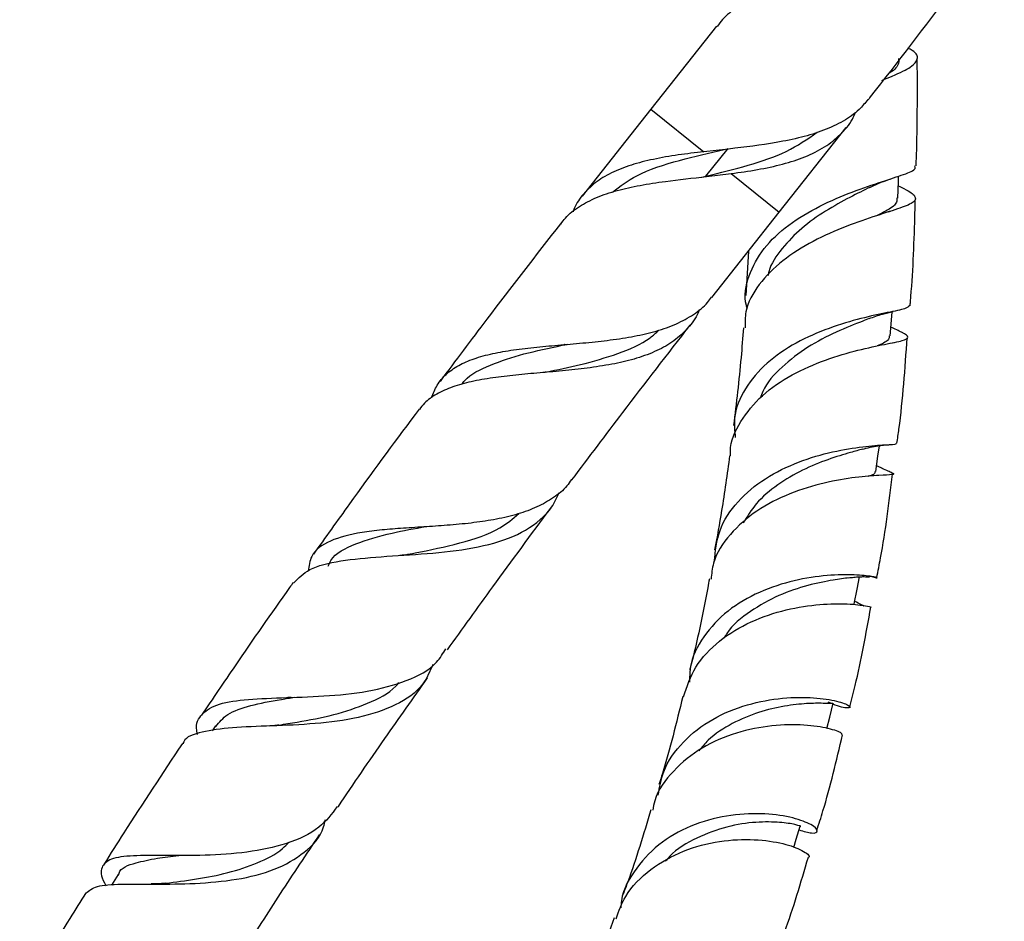
# Model space of a CAD drawing. Units: millimetres. Extents: x 5 to 995, y 5 to 995.
# Drawn here: x 161 to 203, y 409 to 447 of the extents above; entities that cross this region are included whole.
import ezdxf

# ---------------------------------------------------------------- set-up
doc = ezdxf.new("R2010")
doc.units = ezdxf.units.MM

msp = doc.modelspace()

# ---------------------------------------------------------------- linework, layer by layer
at = {"color": 7, "linetype": 'Continuous', "lineweight": 25}
for p, q in [((191.116, 447.136), (188.318, 443.604)), ((188.318, 443.604), (185.401, 439.91)), ((193.782, 439.229), (196.633, 442.829)), ((191.631, 441.912), (190.576, 441.796)), ((190.669, 440.761), (191.607, 441.932)), ((190.495, 440.72), (190.669, 440.761)), ((190.693, 440.742), (190.669, 440.761)), ((190.693, 440.742), (191.735, 440.868)), ((190.919, 435.605), (193.782, 439.229)), ((198.442, 439.243), (198.548, 439.281)), ((192.475, 437.574), (192.366, 435.683)), ((198.52, 433.662), (198.634, 433.689)), ((184.675, 433.607), (184.656, 433.605)), ((198.194, 428.331), (197.926, 428.457)), ((173.04, 418.617), (172.892, 418.608)), ((169.819, 417.411), (169.677, 417.2)), ((167.916, 411.899), (167.816, 411.897)), ((165.679, 411.095), (165.39, 410.639))]:
    msp.add_line(p, q, dxfattribs=at)
at = {"color": 8, "linetype": 'Continuous', "lineweight": 25}
for p, q in [((188.318, 443.604), (190.576, 441.796)), ((191.735, 440.868), (193.782, 439.229))]:
    msp.add_line(p, q, dxfattribs=at)
at = {"color": 7, "linetype": 'Continuous', "lineweight": 25, "flags": 128}
for points in [[(191.428, 441.89), (191.428, 441.89), (191.427, 441.89)], [(198.823, 439.831), (198.846, 440.529), (198.854, 440.762)], [(190.491, 440.719), (190.49, 440.719), (190.489, 440.719)], [(198.501, 433.971), (198.554, 434.649), (198.582, 434.999)], [(197.893, 428.21), (197.98, 428.862), (198.041, 429.31)], [(196.974, 422.588), (197.094, 423.212), (197.196, 423.741)], [(195.806, 417.301), (195.927, 417.783), (196.076, 418.376)], [(194.397, 412.237), (194.505, 412.586), (194.679, 413.148)]]:
    msp.add_lwpolyline(points, dxfattribs=at)
at = {"color": 7, "linetype": 'Continuous', "lineweight": 25}
for points, knots in [([(203.351, 451.801), (203.33, 451.737), (203.23, 451.432), (202.912, 450.992), (202.384, 450.482), (201.707, 450.081), (200.895, 449.768), (199.976, 449.536), (198.959, 449.365), (197.889, 449.236), (196.782, 449.124), (195.687, 449.005), (194.622, 448.851), (193.636, 448.638), (192.741, 448.343), (191.982, 447.943), (191.441, 447.537), (191.216, 447.22), (191.141, 447.116)], [0, 0, 0, 0, 0.017651, 0.083586, 0.148511, 0.215273, 0.280998, 0.348585, 0.415084, 0.48347, 0.550708, 0.619855, 0.687793, 0.757662, 0.826268, 0.896826, 0.96608, 1, 1, 1, 1]), ([(197.564, 444.005), (197.596, 444.045), (198.804, 445.569), (200.613, 447.937), (202.358, 450.289), (202.973, 451.119)], [0, 0, 0, 0, 0.016897, 0.653033, 1, 1, 1, 1]), ([(198.151, 444.83), (198.301, 444.893), (198.843, 445.118), (199.431, 445.398), (199.719, 445.745), (199.626, 445.991), (199.317, 446.167), (199.255, 446.202)], [0, 0, 0, 0, 0.105323, 0.380409, 0.655709, 0.931535, 1, 1, 1, 1]), ([(198.851, 445.764), (198.859, 445.697), (198.884, 445.492), (198.694, 445.28), (198.428, 445.105), (198.397, 445.085)], [0, 0, 0, 0, 0.303234, 0.918977, 1, 1, 1, 1]), ([(199.605, 441.195), (199.619, 441.653), (199.663, 443.158), (199.656, 444.693), (199.651, 445.761)], [0, 0, 0, 0, 0.304785, 1, 1, 1, 1]), ([(197.549, 444.017), (197.431, 443.87), (197.146, 443.515), (196.514, 443.081), (195.693, 442.692), (194.731, 442.399), (193.399, 442.125), (192.319, 441.995), (191.631, 441.912)], [0, 0, 0, 0, 0.107137, 0.258315, 0.413779, 0.56667, 0.723892, 1, 1, 1, 1]), ([(191.735, 440.868), (192.112, 440.922), (192.877, 441.03), (193.936, 441.258), (194.902, 441.57), (195.726, 441.979), (196.396, 442.514), (196.829, 443.014), (196.986, 443.381), (197.029, 443.484)], [0, 0, 0, 0, 0.1546925, 0.3138485, 0.4685432, 0.627798, 0.7810897, 0.9389362, 1, 1, 1, 1]), ([(190.669, 440.761), (191.275, 440.908), (192.482, 441.202), (194.14, 441.76), (194.978, 442.336), (195.396, 442.623)], [0, 0, 0, 0, 0.335437, 0.669185, 1, 1, 1, 1]), ([(190.576, 441.796), (190.211, 441.753), (189.47, 441.666), (188.429, 441.487), (187.468, 441.243), (186.635, 440.917), (185.93, 440.491), (185.402, 439.951), (185.103, 439.531), (185.023, 439.267), (185.018, 439.25)], [0, 0, 0, 0, 0.140247, 0.284531, 0.42477, 0.569099, 0.708799, 0.852643, 0.990692, 1, 1, 1, 1]), ([(186.694, 440.081), (187.017, 440.328), (187.781, 440.912), (189.47, 441.436), (190.798, 441.743), (191.436, 441.89)], [0, 0, 0, 0, 0.275208, 0.651889, 1, 1, 1, 1]), ([(192.43, 435.123), (192.415, 435.169), (192.258, 435.641), (192.45, 436.537), (193.055, 437.706), (194.145, 438.71), (195.491, 439.513), (196.907, 440.112), (198.19, 440.539), (199.121, 440.843), (199.599, 441.035), (199.563, 441.16), (199.553, 441.196)], [0, 0, 0, 0, 0.0127174, 0.1326302, 0.2518675, 0.3702518, 0.4877473, 0.6044786, 0.7205615, 0.8363701, 0.9521208, 1, 1, 1, 1]), ([(184.498, 438.727), (184.559, 438.814), (184.763, 439.105), (185.266, 439.481), (186.003, 439.871), (186.874, 440.161), (187.863, 440.381), (189.131, 440.573), (190.103, 440.678), (190.693, 440.742)], [0, 0, 0, 0, 0.060937, 0.203584, 0.343818, 0.48804, 0.629617, 0.775232, 1, 1, 1, 1]), ([(198.84, 440.349), (198.924, 440.31), (199.32, 440.122), (199.605, 439.911), (199.573, 439.658), (198.986, 439.414), (197.962, 439.099), (196.64, 438.65), (195.213, 438.024), (193.885, 437.197), (192.878, 436.178), (192.32, 435.189), (192.328, 434.54), (192.331, 434.31)], [0, 0, 0, 0, 0.027417, 0.129758, 0.232057, 0.33419, 0.436154, 0.537915, 0.639574, 0.741123, 0.842709, 0.944312, 1, 1, 1, 1]), ([(197.63, 440.281), (197.79, 440.357), (198.07, 440.489), (198.367, 440.589), (198.494, 440.632)], [0, 0, 0, 0, 0.573325, 1, 1, 1, 1]), ([(197.662, 440.297), (197.379, 440.158), (196.794, 439.87), (195.74, 439.288), (194.707, 438.567), (193.88, 437.694), (193.389, 436.997), (193.315, 436.584), (193.304, 436.525)], [0, 0, 0, 0, 0.183045, 0.3784096, 0.5739933, 0.7702113, 0.9672893, 1, 1, 1, 1]), ([(198.777, 439.834), (198.782, 439.774), (198.798, 439.599), (198.501, 439.373), (198.094, 439.164), (197.942, 439.086)], [0, 0, 0, 0, 0.248314, 0.717853, 1, 1, 1, 1]), ([(199.345, 435.257), (199.351, 435.313), (199.462, 436.538), (199.526, 438.058), (199.562, 439.537), (199.569, 439.795)], [0, 0, 0, 0, 0.037915, 0.832036, 1, 1, 1, 1]), ([(184.482, 438.74), (183.432, 437.389), (181.706, 435.167), (180.023, 432.922), (179.363, 432.041)], [0, 0, 0, 0, 0.6077294, 1, 1, 1, 1]), ([(179.009, 431.342), (179.077, 431.526), (179.217, 431.903), (179.605, 432.355), (180.129, 432.729), (180.798, 433.018), (181.586, 433.232), (182.486, 433.388), (183.462, 433.5), (184.501, 433.592), (185.558, 433.682), (186.615, 433.794), (187.627, 433.949), (188.577, 434.17), (189.427, 434.469), (190.155, 434.875), (190.648, 435.257), (190.848, 435.545), (190.9, 435.62)], [0, 0, 0, 0, 0.060062, 0.122502, 0.186714, 0.249836, 0.31475, 0.378568, 0.444197, 0.508705, 0.575045, 0.640229, 0.707265, 0.773118, 0.840842, 0.907375, 0.975798, 1, 1, 1, 1]), ([(190.385, 435.099), (190.368, 435.051), (190.259, 434.748), (189.91, 434.293), (189.335, 433.752), (188.598, 433.33), (187.751, 433.013), (186.791, 432.781), (185.77, 432.618), (184.695, 432.5), (183.623, 432.406), (182.578, 432.312), (181.589, 432.196), (180.684, 432.038), (179.875, 431.816), (179.209, 431.514), (178.738, 431.194), (178.554, 430.936), (178.487, 430.843)], [0, 0, 0, 0, 0.01318, 0.082304, 0.153485, 0.221691, 0.291916, 0.359376, 0.428824, 0.495703, 0.564547, 0.630959, 0.696744, 0.764434, 0.830219, 0.897936, 0.96326, 1, 1, 1, 1]), ([(199.316, 435.257), (199.275, 435.214), (199.187, 435.119), (198.434, 434.98), (197.295, 434.735), (195.906, 434.327), (194.477, 433.708), (193.203, 432.843), (192.283, 431.751), (191.816, 430.657), (191.887, 429.933), (191.914, 429.661)], [0, 0, 0, 0, 0.1011849, 0.2191674, 0.3365559, 0.4537002, 0.5709117, 0.6884403, 0.8073142, 0.9276885, 1, 1, 1, 1]), ([(197.612, 434.71), (197.8, 434.779), (198.141, 434.902), (198.472, 434.975), (198.62, 435.008)], [0, 0, 0, 0, 0.553017, 1, 1, 1, 1]), ([(197.61, 434.713), (197.513, 434.674), (197.144, 434.525), (196.21, 434.157), (194.981, 433.53), (193.879, 432.676), (193.175, 431.915), (193.009, 431.421), (192.976, 431.323)], [0, 0, 0, 0, 0.0771066, 0.2950635, 0.5130249, 0.7300777, 0.9464662, 1, 1, 1, 1]), ([(183.861, 432.435), (184.354, 432.536), (185.417, 432.755), (186.949, 433.207), (188.089, 433.678), (188.544, 434.108), (188.664, 434.221)], [0, 0, 0, 0, 0.2689018, 0.5787006, 0.889106, 1, 1, 1, 1]), ([(184.969, 427.852), (185.689, 428.811), (187.344, 431.015), (189.04, 433.197), (189.998, 434.429)], [0, 0, 0, 0, 0.435267, 1, 1, 1, 1]), ([(191.714, 428.882), (191.709, 428.944), (191.671, 429.457), (192.103, 430.358), (193.001, 431.472), (194.302, 432.355), (195.757, 432.982), (197.166, 433.391), (198.327, 433.631), (199.089, 433.774), (199.33, 433.911), (199.135, 434.068), (198.697, 434.265), (198.53, 434.34)], [0, 0, 0, 0, 0.013995, 0.117223, 0.220232, 0.32318, 0.4257, 0.527548, 0.629519, 0.731644, 0.833948, 0.936513, 1, 1, 1, 1]), ([(192.26, 434.315), (192.228, 433.895), (192.121, 432.48), (191.958, 431.121), (191.844, 430.166)], [0, 0, 0, 0, 0.296963, 1, 1, 1, 1]), ([(198.46, 433.976), (198.458, 433.916), (198.451, 433.769), (198.136, 433.629), (197.95, 433.546)], [0, 0, 0, 0, 0.406931, 1, 1, 1, 1]), ([(198.785, 429.411), (198.815, 429.612), (199.028, 431.071), (199.132, 432.587), (199.222, 433.893)], [0, 0, 0, 0, 0.138094, 1, 1, 1, 1]), ([(180.282, 431.91), (180.323, 431.964), (180.596, 432.327), (181.479, 432.75), (182.889, 433.231), (184.065, 433.468), (184.698, 433.607), (184.771, 433.623)], [0, 0, 0, 0, 0.052458, 0.35279, 0.655568, 0.960339, 1, 1, 1, 1]), ([(183.867, 432.434), (183.847, 432.43), (183.806, 432.422), (183.761, 432.418), (183.738, 432.416)], [0, 0, 0, 0, 0.4999, 1, 1, 1, 1]), ([(178.47, 430.856), (178.414, 430.781), (177.409, 429.448), (175.907, 427.394), (174.49, 425.41), (173.98, 424.696)], [0, 0, 0, 0, 0.0369942, 0.6537009, 1, 1, 1, 1]), ([(191.021, 424.369), (191.068, 424.823), (191.163, 425.749), (191.964, 426.965), (193.152, 427.953), (194.598, 428.653), (196.075, 429.081), (197.393, 429.286), (198.324, 429.36), (198.786, 429.364), (198.754, 429.408), (198.746, 429.417)], [0, 0, 0, 0, 0.118959, 0.242242, 0.364644, 0.486111, 0.606723, 0.726696, 0.846349, 0.966056, 1, 1, 1, 1]), ([(197.335, 429.167), (197.17, 429.121), (196.774, 429.011), (195.859, 428.737), (194.771, 428.296), (193.7, 427.67), (192.795, 426.912), (192.419, 426.297), (192.247, 426.015)], [0, 0, 0, 0, 0.128529, 0.308128, 0.48756, 0.667196, 0.847373, 1, 1, 1, 1]), ([(197.312, 429.159), (197.54, 429.215), (197.943, 429.314), (198.291, 429.34), (198.441, 429.352)], [0, 0, 0, 0, 0.5664, 1, 1, 1, 1]), ([(191.673, 428.884), (191.567, 428.101), (191.384, 426.742), (191.139, 425.441), (191.036, 424.891)], [0, 0, 0, 0, 0.57703, 1, 1, 1, 1]), ([(198.139, 428.353), (198.318, 428.279), (198.693, 428.125), (198.643, 428.075), (198.097, 428.054), (197.071, 427.982), (195.716, 427.759), (194.221, 427.306), (192.788, 426.581), (191.652, 425.574), (190.977, 424.56), (190.907, 423.868), (190.884, 423.64)], [0, 0, 0, 0, 0.097759, 0.204671, 0.311385, 0.417848, 0.524071, 0.630115, 0.736058, 0.841977, 0.947945, 1, 1, 1, 1]), ([(197.852, 428.217), (197.855, 428.173), (197.861, 428.096), (197.657, 428.033), (197.567, 428.006)], [0, 0, 0, 0, 0.559106, 1, 1, 1, 1]), ([(184.947, 427.869), (184.885, 427.776), (184.688, 427.482), (184.2, 427.09), (183.507, 426.693), (182.683, 426.394), (181.78, 426.179), (180.802, 426.03), (179.801, 425.932), (178.785, 425.863), (177.807, 425.804), (176.877, 425.733), (175.757, 425.601), (174.635, 425.302), (173.872, 424.777), (173.788, 424.2), (173.756, 423.981)], [0, 0, 0, 0, 0.029718, 0.094499, 0.161193, 0.225362, 0.291423, 0.355021, 0.420493, 0.483542, 0.54845, 0.610946, 0.675286, 0.800491, 0.924454, 1, 1, 1, 1]), ([(197.925, 423.704), (197.982, 423.982), (198.27, 425.39), (198.453, 426.897), (198.599, 428.105)], [0, 0, 0, 0, 0.198064, 1, 1, 1, 1]), ([(173.149, 423.478), (173.347, 423.685), (173.774, 424.131), (175.088, 424.438), (176.831, 424.603), (178.819, 424.71), (180.798, 424.929), (182.541, 425.395), (183.619, 426.092), (184.188, 426.77), (184.35, 427.15), (184.417, 427.306)], [0, 0, 0, 0, 0.110613, 0.238572, 0.367445, 0.497021, 0.627163, 0.757852, 0.88921, 0.954654, 1, 1, 1, 1]), ([(179.679, 420.638), (180.318, 421.529), (181.76, 423.543), (183.246, 425.545), (184.073, 426.661)], [0, 0, 0, 0, 0.4427458, 1, 1, 1, 1]), ([(177.897, 424.675), (178.031, 424.701), (178.778, 424.846), (180.234, 425.15), (181.795, 425.653), (182.458, 426.211), (182.71, 426.423)], [0, 0, 0, 0, 0.076749, 0.4297284, 0.7831333, 1, 1, 1, 1]), ([(174.604, 424.191), (174.639, 424.272), (174.831, 424.711), (175.736, 425.16), (177.152, 425.587), (178.278, 425.788), (178.774, 425.877)], [0, 0, 0, 0, 0.074274, 0.404387, 0.73772, 1, 1, 1, 1]), ([(177.883, 424.675), (177.839, 424.668), (177.766, 424.655), (177.685, 424.649), (177.653, 424.647)], [0, 0, 0, 0, 0.610958, 1, 1, 1, 1]), ([(197.64, 423.779), (197.649, 423.775), (197.907, 423.677), (198.004, 423.693), (197.798, 423.743), (197.031, 423.836), (195.859, 423.826), (194.422, 423.616), (192.92, 423.13), (191.546, 422.332), (190.523, 421.229), (189.973, 420.159), (189.972, 419.462), (189.971, 419.256)], [0, 0, 0, 0, 0.004119, 0.11091, 0.216988, 0.322421, 0.427399, 0.532195, 0.637113, 0.742441, 0.848396, 0.955099, 1, 1, 1, 1]), ([(190.812, 423.652), (190.79, 423.526), (190.561, 422.247), (190.287, 420.95), (189.992, 419.837), (189.98, 419.791)], [0, 0, 0, 0, 0.094543, 0.963016, 1, 1, 1, 1]), ([(196.751, 423.698), (196.544, 423.67), (196.104, 423.612), (195.016, 423.401), (193.756, 422.986), (192.546, 422.296), (191.724, 421.651), (191.47, 421.19), (191.431, 421.119)], [0, 0, 0, 0, 0.175071, 0.372086, 0.568914, 0.766036, 0.963878, 1, 1, 1, 1]), ([(196.74, 423.696), (196.812, 423.705), (196.964, 423.726), (197.207, 423.744), (197.435, 423.747), (197.606, 423.737), (197.62, 423.742), (197.628, 423.745)], [0, 0, 0, 0, 0.113547, 0.240077, 0.410301, 0.666, 1, 1, 1, 1]), ([(173.121, 423.497), (173.071, 423.426), (172.229, 422.252), (170.924, 420.372), (169.699, 418.562), (169.225, 417.862)], [0, 0, 0, 0, 0.037785, 0.627526, 1, 1, 1, 1]), ([(189.717, 418.641), (189.859, 419.073), (190.152, 419.966), (191.198, 421.055), (192.561, 421.877), (194.085, 422.377), (195.548, 422.593), (196.739, 422.603), (197.532, 422.505), (197.636, 422.469), (197.686, 422.452)], [0, 0, 0, 0, 0.119933, 0.247678, 0.375218, 0.502639, 0.630021, 0.75745, 0.885015, 1, 1, 1, 1]), ([(196.779, 418.214), (196.858, 418.514), (197.214, 419.863), (197.474, 421.32), (197.676, 422.453)], [0, 0, 0, 0, 0.222431, 1, 1, 1, 1]), ([(197.356, 422.501), (197.357, 422.501), (197.39, 422.503), (197.285, 422.54), (197.087, 422.643), (196.992, 422.692)], [0, 0, 0, 0, 0.01583, 0.528283, 1, 1, 1, 1]), ([(169.057, 417.036), (169.052, 417.052), (168.948, 417.428), (169.143, 417.867), (169.782, 418.339), (170.982, 418.534), (172.583, 418.601), (174.43, 418.657), (176.314, 418.838), (177.98, 419.287), (179.133, 419.887), (179.491, 420.486), (179.611, 420.686)], [0, 0, 0, 0, 0.005045, 0.118228, 0.232471, 0.347822, 0.464274, 0.581765, 0.700202, 0.819497, 0.939601, 1, 1, 1, 1]), ([(179.054, 420.015), (178.933, 419.725), (178.628, 418.997), (177.525, 418.25), (175.929, 417.717), (174.062, 417.479), (172.177, 417.398), (170.47, 417.351), (169.203, 417.157), (168.527, 416.943), (168.445, 416.667), (168.436, 416.637)], [0, 0, 0, 0, 0.0859125, 0.2161867, 0.3453627, 0.4738289, 0.6018775, 0.7296551, 0.8571521, 0.9842246, 1, 1, 1, 1]), ([(175.027, 413.958), (175.032, 413.966), (175.677, 414.936), (176.944, 416.766), (178.224, 418.584), (178.827, 419.44)], [0, 0, 0, 0, 0.004461, 0.530808, 1, 1, 1, 1]), ([(172.515, 417.441), (172.771, 417.482), (173.523, 417.601), (174.87, 417.855), (176.303, 418.347), (177.25, 418.807), (177.571, 419.192), (177.617, 419.246)], [0, 0, 0, 0, 0.139947, 0.411903, 0.683815, 0.95568, 1, 1, 1, 1]), ([(169.83, 417.382), (169.977, 417.561), (170.293, 417.947), (171.279, 418.285), (172.296, 418.483), (172.99, 418.593), (173.178, 418.623)], [0, 0, 0, 0, 0.267038, 0.574919, 0.885049, 1, 1, 1, 1]), ([(188.64, 414.46), (188.696, 414.798), (188.837, 415.637), (189.656, 416.766), (190.909, 417.74), (192.418, 418.352), (193.949, 418.625), (195.302, 418.626), (196.297, 418.463), (196.823, 418.255), (196.808, 418.149), (196.449, 418.17), (196.005, 418.358), (195.869, 418.416)], [0, 0, 0, 0, 0.067989, 0.168528, 0.268429, 0.367641, 0.466212, 0.564281, 0.662066, 0.759828, 0.857826, 0.956271, 1, 1, 1, 1]), ([(189.68, 418.654), (189.411, 417.538), (189.101, 416.254), (188.719, 415.073), (188.669, 414.92)], [0, 0, 0, 0, 0.8700536, 1, 1, 1, 1]), ([(196.031, 418.388), (196.036, 418.376), (196.05, 418.342), (195.689, 418.368), (194.995, 418.365), (194.027, 418.27), (192.909, 418.012), (191.778, 417.532), (190.879, 416.973), (190.491, 416.502), (190.362, 416.346)], [0, 0, 0, 0, 0.072539, 0.215961, 0.358828, 0.501318, 0.643663, 0.786116, 0.928922, 1, 1, 1, 1]), ([(172.504, 417.439), (172.429, 417.428), (172.297, 417.409), (172.149, 417.403), (172.085, 417.4)], [0, 0, 0, 0, 0.563177, 1, 1, 1, 1]), ([(196.442, 417.035), (196.449, 417.053), (196.467, 417.107), (195.92, 417.307), (194.894, 417.466), (193.5, 417.452), (191.959, 417.156), (190.458, 416.522), (189.252, 415.53), (188.54, 414.585), (188.428, 413.96), (188.404, 413.826)], [0, 0, 0, 0, 0.068651, 0.197141, 0.325419, 0.453497, 0.581432, 0.709302, 0.837184, 0.965157, 1, 1, 1, 1]), ([(195.376, 412.953), (195.466, 413.231), (195.884, 414.523), (196.215, 415.927), (196.474, 417.028)], [0, 0, 0, 0, 0.215756, 1, 1, 1, 1]), ([(168.41, 416.655), (167.566, 415.388), (166.423, 413.674), (165.353, 411.967), (165.074, 411.523)], [0, 0, 0, 0, 0.739541, 1, 1, 1, 1]), ([(174.996, 413.98), (174.759, 413.667), (174.246, 412.988), (172.876, 412.369), (171.178, 412.005), (169.358, 411.89), (167.651, 411.898), (166.255, 411.903), (165.308, 411.79), (164.931, 411.415), (164.936, 411.023), (165.134, 410.655), (165.155, 410.616)], [0, 0, 0, 0, 0.09751, 0.211018, 0.323913, 0.436238, 0.547974, 0.659038, 0.769307, 0.878657, 0.987011, 1, 1, 1, 1]), ([(194.629, 412.984), (194.822, 412.928), (195.273, 412.799), (195.475, 412.932), (195.213, 413.203), (194.426, 413.512), (193.22, 413.705), (191.742, 413.659), (190.19, 413.279), (188.754, 412.525), (187.676, 411.401), (187.095, 410.396), (187.053, 409.779), (187.046, 409.679)], [0, 0, 0, 0, 0.076352, 0.177559, 0.27821, 0.378373, 0.478214, 0.577958, 0.677856, 0.778138, 0.878974, 0.980454, 1, 1, 1, 1]), ([(188.325, 413.845), (188.014, 412.797), (187.647, 411.558), (187.212, 410.431), (187.146, 410.257)], [0, 0, 0, 0, 0.8462122, 1, 1, 1, 1]), ([(164.321, 410.305), (164.448, 410.411), (164.715, 410.632), (165.758, 410.694), (167.211, 410.683), (168.943, 410.691), (170.73, 410.851), (172.378, 411.255), (173.645, 412.004), (174.351, 412.746), (174.465, 413.311), (174.486, 413.412)], [0, 0, 0, 0, 0.1115185, 0.2338116, 0.3566748, 0.4798177, 0.6030218, 0.7261965, 0.8494132, 0.9729024, 1, 1, 1, 1]), ([(194.676, 413.149), (194.677, 413.149), (194.747, 413.12), (194.494, 413.219), (193.865, 413.317), (192.825, 413.341), (191.565, 413.16), (190.275, 412.673), (189.348, 412.151), (189.008, 411.722), (188.954, 411.654)], [0, 0, 0, 0, 0.002744, 0.164837, 0.326212, 0.487073, 0.647723, 0.808498, 0.969719, 1, 1, 1, 1]), ([(171.005, 407.814), (171.526, 408.636), (172.572, 410.285), (173.682, 411.941), (174.239, 412.771)], [0, 0, 0, 0, 0.498355, 1, 1, 1, 1]), ([(167.693, 410.722), (167.701, 410.723), (168.089, 410.775), (169.015, 410.888), (170.352, 411.144), (171.612, 411.566), (172.503, 412.003), (172.853, 412.376), (172.942, 412.472)], [0, 0, 0, 0, 0.004342, 0.23395, 0.463421, 0.69259, 0.921445, 1, 1, 1, 1]), ([(186.844, 409.212), (186.962, 409.539), (187.255, 410.348), (188.276, 411.352), (189.684, 412.146), (191.258, 412.55), (192.759, 412.614), (194.013, 412.42), (194.795, 412.123), (195.121, 411.875), (195.036, 411.833), (195.027, 411.829)], [0, 0, 0, 0, 0.086923, 0.215533, 0.343924, 0.47217, 0.600348, 0.728534, 0.856805, 0.985226, 1, 1, 1, 1]), ([(165.7, 411.067), (165.705, 411.095), (165.753, 411.375), (166.328, 411.569), (167.231, 411.779), (167.94, 411.864), (168.252, 411.902)], [0, 0, 0, 0, 0.045412, 0.450817, 0.758234, 1, 1, 1, 1]), ([(193.741, 407.93), (193.834, 408.17), (194.306, 409.4), (194.702, 410.747), (195.021, 411.831)], [0, 0, 0, 0, 0.1948966, 1, 1, 1, 1]), ([(167.696, 410.723), (167.585, 410.711), (167.389, 410.69), (167.174, 410.689), (167.082, 410.689)], [0, 0, 0, 0, 0.567692, 1, 1, 1, 1]), ([(164.311, 410.311), (164.082, 409.95), (163.156, 408.486), (162.218, 406.941), (161.543, 405.771), (161.494, 405.686)], [0, 0, 0, 0, 0.23319, 0.943982, 1, 1, 1, 1]), ([(186.761, 409.247), (186.388, 408.186), (185.969, 406.997), (185.487, 405.938), (185.435, 405.824)], [0, 0, 0, 0, 0.891661, 1, 1, 1, 1])]:
    msp.add_open_spline(points, degree=3, knots=knots, dxfattribs=at)

doc.saveas('drawing.dxf')
